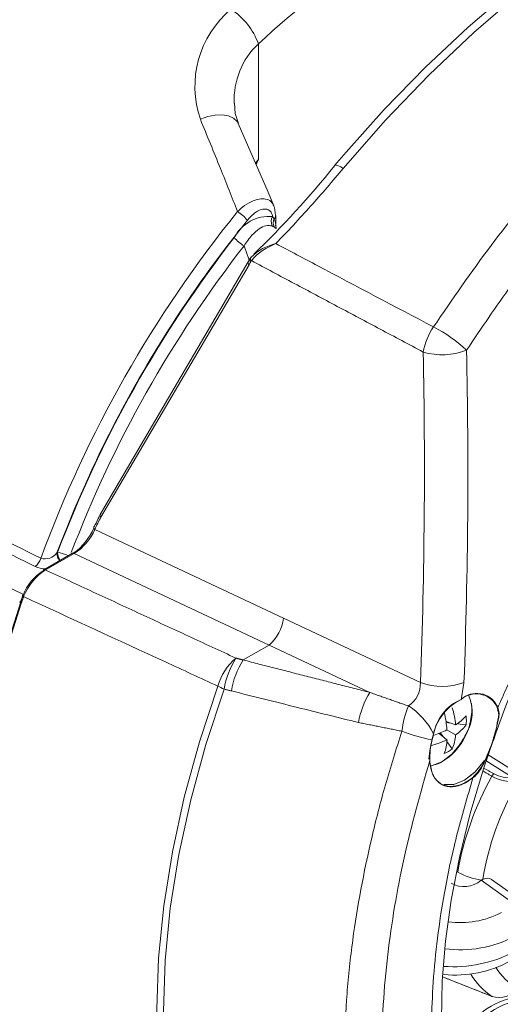
# Model space of a CAD drawing. Extents: x 8 to 113, y 2 to 87.
# Drawn here: x 83 to 85, y 4 to 7 of the extents above; entities that cross this region are included whole.
import ezdxf

# ---------------------------------------------------------------- set-up
doc = ezdxf.new("R2010")
doc.units = 0
doc.header["$MEASUREMENT"] = 0
doc.layers.add('OBJECT', color=7, linetype='CONTINUOUS')

msp = doc.modelspace()

# ---------------------------------------------------------------- linework, layer by layer
at = {"layer": 'OBJECT', "linetype": 'Continuous', "lineweight": 15}
for p, q in [((84.044, 6.8032), (84.044, 6.4537)), ((84.0965, 6.2527), (84.0965, 6.2841)), ((84.0107, 6.2699), (83.9444, 6.1854)), ((84.0131, 6.1439), (83.5653, 5.3802)), ((84.0157, 6.1353), (83.5679, 5.3716)), ((83.5493, 5.3347), (84.1197, 5.0666)), ((83.4818, 5.2628), (83.3955, 5.2129)), ((83.487, 5.2622), (83.4006, 5.2123)), ((83.4346, 5.2638), (83.4366, 5.265)), ((84.0761, 4.9852), (83.487, 5.2622)), ((84.1197, 5.0666), (84.5341, 4.8718)), ((84.0761, 4.9852), (83.9979, 4.9401)), ((84.3812, 4.8418), (84.0761, 4.9852)), ((84.6402, 4.7436), (84.6115, 4.7543)), ((84.626, 4.7489), (84.612, 4.7506)), ((84.6722, 4.7435), (84.6447, 4.7467)), ((84.6143, 4.6986), (84.5906, 4.7181)), ((84.6025, 4.7083), (84.5941, 4.7195)), ((84.6143, 4.7286), (84.6402, 4.7136)), ((84.6303, 4.671), (84.6138, 4.6931)), ((84.5638, 4.6733), (84.5598, 4.6405)), ((84.5598, 4.6405), (84.5637, 4.673)), ((84.564, 4.6727), (84.5641, 4.673)), ((84.7392, 4.6532), (84.8302, 4.5956)), ((84.8141, 4.5839), (84.7329, 4.6353)), ((84.7176, 4.2741), (84.8208, 4.2002)), ((84.8532, 4.2016), (84.7494, 4.2758)), ((84.601, 3.9816), (84.7506, 3.9226)), ((84.75, 3.9229), (84.7506, 3.9226))]:
    msp.add_line(p, q, dxfattribs=at)
at = {"layer": 'OBJECT', "linetype": 'Continuous', "lineweight": 15, "flags": 128}
for points in [[(86.1916, 7.5365), (86.1268, 7.537), (86.0026, 7.5293), (85.8753, 7.5102), (85.7453, 7.4797), (85.6131, 7.438), (85.4793, 7.3853), (85.3447, 7.3217), (85.2097, 7.2476), (85.0749, 7.1634), (84.941, 7.0694), (84.8084, 6.9661), (84.6779, 6.8539), (84.5498, 6.7333), (84.4248, 6.6048), (84.3096, 6.4763), (84.2745, 6.4351)], [(86.2106, 7.5293), (86.0829, 7.5272), (85.9512, 7.5124), (85.8162, 7.485), (85.6784, 7.445), (85.5386, 7.3927), (85.3975, 7.3282), (85.2556, 7.2521), (85.1137, 7.1645), (84.9726, 7.0659), (84.8328, 6.9568), (84.695, 6.8377), (84.56, 6.7093), (84.4283, 6.5721), (84.3006, 6.4267)], [(83.9843, 6.5628), (83.9737, 6.5931), (83.972, 6.6238)], [(83.9833, 6.5624), (83.9795, 6.5689), (83.9687, 6.5789), (83.9534, 6.5855), (83.9346, 6.5886), (83.9134, 6.5878), (83.8909, 6.5832), (83.8685, 6.5752)], [(84.091, 6.3133), (84.0733, 6.3552), (83.9833, 6.5624)], [(84.2743, 6.4349), (84.2745, 6.435), (84.2745, 6.4351)], [(84.2745, 6.4351), (84.2769, 6.4363), (84.281, 6.436), (84.2865, 6.4343), (84.2931, 6.4311), (84.3006, 6.4267)], [(84.0961, 6.284), (84.0928, 6.3085), (84.0904, 6.3129)], [(84.0982, 6.2451), (84.0974, 6.2466), (84.0972, 6.2526)], [(84.0182, 6.1529), (84.017, 6.1506), (84.0131, 6.1439)], [(84.0204, 6.1566), (84.0188, 6.154), (84.0183, 6.1528)], [(84.0221, 6.1581), (84.021, 6.1573), (84.0204, 6.1566)], [(83.5328, 5.4992), (83.4879, 5.3974), (83.4346, 5.2638)], [(83.5487, 5.3445), (83.5474, 5.3437), (83.5466, 5.3428), (83.5461, 5.3416), (83.5459, 5.3403), (83.5462, 5.3388), (83.5469, 5.3374), (83.548, 5.336), (83.5493, 5.3347)], [(83.3332, 5.1381), (83.2693, 5.1693)], [(83.3324, 5.1366), (83.3313, 5.1365), (83.3305, 5.1362), (83.3302, 5.1358), (83.3302, 5.1351), (83.3306, 5.1344), (83.3314, 5.1335), (83.3326, 5.1326), (83.3341, 5.1317)], [(83.3251, 3.3964), (83.273, 3.5019), (83.2299, 3.6168), (83.1962, 3.7405), (83.1719, 3.8722), (83.1573, 4.0111), (83.1525, 4.1565), (83.1573, 4.3076), (83.1719, 4.4634), (83.1962, 4.6231), (83.2299, 4.7857), (83.273, 4.9503), (83.3251, 5.116)], [(83.3267, 5.1113), (83.2744, 4.945), (83.2312, 4.7797), (83.1973, 4.6164), (83.1729, 4.456), (83.1583, 4.2996), (83.1534, 4.1479), (83.1583, 4.0019), (83.1729, 3.8623), (83.1973, 3.7301), (83.2312, 3.6059), (83.2744, 3.4905), (83.3267, 3.3846)], [(83.3251, 5.116), (83.3239, 5.1159), (83.3231, 5.1156), (83.3227, 5.1152), (83.3227, 5.1146), (83.3231, 5.1139), (83.324, 5.1131), (83.3252, 5.1122), (83.3267, 5.1113)], [(83.9212, 3.1205), (83.8657, 3.2249), (83.8198, 3.3395), (83.7838, 3.4636), (83.758, 3.5964), (83.7424, 3.737), (83.7372, 3.8846), (83.7424, 4.0382), (83.758, 4.1968), (83.7838, 4.3595), (83.8198, 4.5252), (83.8657, 4.6928), (83.9212, 4.8612)], [(83.9404, 4.852), (83.885, 4.684), (83.8393, 4.5168), (83.8033, 4.3515), (83.7775, 4.1892), (83.762, 4.0309), (83.7568, 3.8777), (83.762, 3.7304), (83.7775, 3.5901), (83.8033, 3.4577), (83.8393, 3.3339), (83.885, 3.2195), (83.9404, 3.1154)], [(84.8449, 3.19), (84.8343, 3.197), (84.7803, 3.2475), (84.7331, 3.3081), (84.6932, 3.3779), (84.6604, 3.4565), (84.6347, 3.5427), (84.6153, 3.6382), (84.6029, 3.7422), (84.5977, 3.8532), (84.6, 3.9697), (84.6099, 4.09), (84.6272, 4.2142), (84.652, 4.3431), (84.6845, 4.4759), (84.7245, 4.6109), (84.7544, 4.6968)], [(84.599, 4.6323), (84.6286, 4.655), (84.6515, 4.6817)], [(84.5638, 4.6733), (84.5639, 4.6733), (84.564, 4.6732), (84.564, 4.6731), (84.5641, 4.673), (84.5641, 4.673)], [(84.5622, 4.636), (84.5622, 4.6359), (84.5621, 4.6359)], [(84.5644, 4.6202), (84.5695, 4.6209), (84.599, 4.6323)], [(84.5774, 4.6233), (84.5899, 4.6271), (84.5979, 4.6314)], [(84.7282, 4.6357), (84.6991, 4.6018), (84.6669, 4.577), (84.6346, 4.5638), (84.6052, 4.5633), (84.605, 4.5634)], [(84.6823, 4.5874), (84.6992, 4.6018), (84.7282, 4.6359)]]:
    msp.add_lwpolyline(points, dxfattribs=at)
at = {"layer": 'OBJECT', "linetype": 'Continuous', "lineweight": 15}
for centre, radius, start, end in [((85.4042, 5.3662), 1.9787, 106.5663, 133.4284), ((84.1576, 6.6743), 0.3056, 130.1063, 198.9278), ((83.8462, 6.7316), 0.2104, 19.893, 57.0087), ((84.2013, 6.6345), 0.2306, 133.0045, 182.7404), ((82.0963, 8.1805), 2.7913, 313.8452, 321.288), ((84.4531, 6.1962), 0.4834, 147.811, 149.6081), ((86.8629, 3.9687), 3.7045, 141.0762, 159.8067), ((83.923, 6.2007), 0.1116, 38.2685, 58.8007), ((84.0836, 6.2847), 0.0129, 307.2563, 356.7742), ((84.0761, 6.163), 0.1185, 84.7687, 152.6402), ((84.1161, 6.265), 0.0333, 151.2185, 201.6711), ((84.1194, 6.2621), 0.0306, 156.25, 203.4623), ((86.8575, 3.972), 3.6571, 142.1204, 159.2945), ((84.0656, 6.2989), 0.1249, 220.7024, 238.593), ((84.1289, 6.052), 0.1506, 102.2578, 135.1967), ((84.1604, 6.0285), 0.1821, 110.396, 139.1205), ((86.848, 3.9774), 3.6075, 142.122, 159.0912), ((86.8757, 3.9607), 3.68, 142.8044, 155.2866), ((84.02, 6.1413), 0.00739, 159.0725, 233.654), ((84.025, 6.1505), 0.00725, 161.2178, 234.9715), ((84.0274, 6.1537), 0.00761, 157.371, 231.8371), ((84.7346, 5.8368), 0.1952, 145.5835, 169.8017), ((84.3857, 5.5731), 0.4186, 46.541, 63.3316), ((67.1681, 5.5172), 17.3779, 357.87163, 1.16792), ((84.5999, 6.0664), 0.2033, 253.5985, 291.2596), ((67.1938, 5.5122), 17.4836, 357.90102, 1.1954), ((83.8496, 5.2177), 0.3265, 149.7747, 157.1501), ((83.8451, 5.2094), 0.3212, 149.6744, 157.0413), ((83.5722, 5.3776), 0.00739, 159.0732, 233.653), ((83.3793, 5.411), 0.1818, 305.8506, 336.7328), ((83.4008, 5.3994), 0.162, 302.136, 336.4802), ((83.338, 5.2627), 0.0504, 307.8034, 342.4083), ((83.3981, 5.2919), 0.046, 254.8889, 322.3826), ((83.4797, 5.2658), 0.0452, 182.4664, 214.6996), ((83.4248, 5.1659), 0.0998, 63.6925, 83.2323), ((83.4811, 5.2667), 0.0446, 182.2383, 214.9277), ((83.4839, 5.2581), 0.00508, 53.2194, 114.1353), ((83.4888, 5.0718), 0.1659, 122.115, 158.8394), ((83.3989, 5.2827), 0.0669, 243.4185, 271.4488), ((83.3979, 5.2092), 0.00443, 123.1547, 176.7683), ((83.3976, 5.2082), 0.00508, 53.2194, 114.1353), ((83.4701, 5.0832), 0.1476, 121.2622, 158.8031), ((83.9958, 5.0806), 0.1247, 310.0893, 353.5497), ((87.0639, 3.9137), 2.4386, 152.4627, 161.2689), ((84.0886, 4.8125), 0.1744, 130.1928, 163.7873), ((84.1883, 4.8112), 0.2513, 147.6279, 170.6485), ((84.2102, 4.8056), 0.2513, 147.6448, 170.6279), ((84.0694, 5.1459), 0.3209, 242.4962, 246.296), ((84.4514, 4.8696), 0.0827, 304.0186, 1.5143), ((84.5998, 5.048), 0.1881, 249.5483, 290.5093), ((84.5946, 4.7084), 0.2516, 147.9849, 170.2521), ((84.7028, 4.7673), 0.0703, 29.9595, 130.7862), ((84.7041, 4.7696), 0.0694, 28.5625, 132.1893), ((84.5634, 4.7827), 0.1268, 330.2414, 22.5035), ((84.748, 4.6964), 0.2713, 157.3195, 174.036), ((84.385, 4.6222), 0.2113, 26.6514, 57.7973), ((84.7253, 4.681), 0.1556, 115.8221, 166.6055), ((84.7124, 4.6911), 0.141, 113.2183, 169.3685), ((84.5015, 4.7925), 0.1878, 300.897, 4.983), ((84.3927, 4.7234), 0.2484, 4.6597, 16.8952), ((84.6571, 4.8209), 0.000417, 231.13, 17.2219), ((84.7642, 4.8036), 0.0012, 248.8536, 319.3553), ((84.6805, 4.7657), 0.091, 6.9184, 23.8514), ((84.6804, 4.7657), 0.0911, 7.1114, 23.5612), ((84.7672, 4.7969), 0.00125, 247.6517, 315.9674), ((84.302, 4.7077), 0.313, 3.8349, 13.6658), ((84.5555, 4.8729), 0.1546, 303.2263, 318.9735), ((84.5329, 4.7574), 0.14, 354.2686, 5.7314), ((84.3317, 4.8327), 0.4427, 333.6048, 352.7264), ((84.2567, 4.8552), 0.5216, 335.0414, 351.3539), ((84.7715, 4.778), 0.00128, 238.936, 311.7259), ((84.7715, 4.7777), 0.00128, 239.5455, 311.5854), ((84.5615, 4.8298), 0.1403, 304.1254, 322.044), ((84.6458, 5.1417), 0.4495, 248.0963, 260.1866), ((84.4784, 5.0047), 0.3077, 287.9542, 296.2028), ((84.5002, 4.7237), 0.1404, 337.9549, 355.8717), ((84.4722, 4.8106), 0.2208, 324.2814, 335.724), ((84.508, 4.9231), 0.2484, 283.1025, 295.3376), ((84.4599, 4.7073), 0.1547, 341.025, 356.7707), ((84.5636, 4.6728), 0.000404, 266.6348, 332.1028), ((84.5637, 4.6732), 0.000407, 266.5054, 331.3563), ((84.5486, 4.7847), 0.14, 294.2662, 305.7285), ((84.7277, 4.6335), 0.00241, 41.4922, 78.2313), ((84.7277, 4.6334), 0.00239, 41.097, 78.544), ((85.5666, 4.1345), 0.9345, 150.9023, 169.8895), ((84.7632, 4.5826), 0.0146, 117.2127, 154.5393), ((84.8135, 4.6989), 0.127, 240.0289, 277.65), ((84.805, 4.6864), 0.1029, 241.8891, 275.0689), ((85.5522, 4.1444), 0.8398, 149.7374, 170.9562), ((84.7488, 4.4805), 0.2087, 240.6757, 261.4027), ((84.6658, 4.3334), 0.0788, 240.0813, 311.1409), ((84.7356, 4.2532), 0.0266, 58.6113, 118.798), ((84.6557, 4.4137), 0.2677, 261.9573, 297.3602), ((84.6548, 4.4166), 0.3529, 262.3715, 297.6537), ((84.6334, 4.4115), 0.3991, 265.7257, 297.6494), ((84.6396, 4.3285), 0.3414, 264.0749, 299.199), ((84.9279, 4.1137), 0.1952, 211.8033, 238.7954), ((84.8742, 4.1042), 0.2198, 211.4198, 235.5985), ((84.7718, 3.9994), 0.0796, 254.0697, 317.3635), ((84.862, 3.6948), 0.2291, 92.6609, 147.2994), ((84.8768, 3.6839), 0.2319, 92.8051, 148.5993)]:
    msp.add_arc(centre, radius, start, end, dxfattribs=at)
msp.add_ellipse((83.6591, 6.4746), major_axis=(-0.2555, 0.4414), ratio=0.719689, start_param=3.529058, end_param=3.556106, dxfattribs=at)
for points, knots in [([(84.5735, 5.9472), (84.6306, 6.0307), (84.7448, 6.1979), (84.9336, 6.4246), (85.133, 6.63), (85.3428, 6.8085), (85.5596, 6.9592), (85.7802, 7.0795), (86.0018, 7.1669), (86.2212, 7.2224), (86.4216, 7.2436), (86.6021, 7.2391), (86.7075, 7.2194), (86.7602, 7.2095)], [0, 0, 0, 0, 0.0947289, 0.1897538, 0.2844742, 0.3792526, 0.4743386, 0.5691143, 0.6628629, 0.7569108, 0.8506657, 0.9253324, 1, 1, 1, 1]), ([(86.7831, 7.0948), (86.7186, 7.1065), (86.5895, 7.1299), (86.3839, 7.1256), (86.1732, 7.0919), (85.9593, 7.025), (85.7455, 6.9272), (85.5353, 6.8002), (85.3319, 6.6448), (85.137, 6.4648), (84.9624, 6.2728), (84.8073, 6.0763), (84.7182, 5.9434), (84.6736, 5.877)], [0, 0, 0, 0, 0.0941084, 0.1885081, 0.2826058, 0.3767764, 0.4712531, 0.5654204, 0.6584643, 0.7518055, 0.8448573, 0.9224279, 1, 1, 1, 1]), ([(83.9809, 6.2962), (83.9637, 6.3397), (83.9265, 6.434), (83.8888, 6.5257), (83.8685, 6.5752)], [0, 0, 0, 0, 0.460735, 1, 1, 1, 1]), ([(84.044, 6.4537), (84.0439, 6.4536), (84.0417, 6.4482), (84.0396, 6.4428), (84.0375, 6.4375)], [0, 0, 0, 0, 0.033975, 1, 1, 1, 1]), ([(84.3006, 6.4267), (84.2682, 6.3884), (84.203, 6.3115), (84.1324, 6.2367), (84.0969, 6.1992)], [0, 0, 0, 0, 0.498142, 1, 1, 1, 1]), ([(83.9809, 6.2962), (83.9858, 6.3007), (83.999, 6.3127), (84.0215, 6.3267), (84.0458, 6.335), (84.0664, 6.3351), (84.0826, 6.3283), (84.088, 6.318), (84.0906, 6.3131)], [0, 0, 0, 0, 0.119484, 0.319503, 0.500045, 0.670108, 0.842155, 1, 1, 1, 1]), ([(84.087, 6.281), (84.0864, 6.2833), (84.0848, 6.2908), (84.0787, 6.2999), (84.0674, 6.3047), (84.0533, 6.3033), (84.0371, 6.2955), (84.0224, 6.2835), (84.0139, 6.2736), (84.0107, 6.2699)], [0, 0, 0, 0, 0.072611, 0.232464, 0.384311, 0.536497, 0.701328, 0.887553, 1, 1, 1, 1]), ([(84.0852, 6.2527), (84.0793, 6.2537), (84.0672, 6.2558), (84.0457, 6.2447), (84.0224, 6.2244), (84.0083, 6.2037), (84.0005, 6.1923)], [0, 0, 0, 0, 0.220289, 0.445216, 0.694221, 1, 1, 1, 1]), ([(84.0914, 6.2744), (84.0938, 6.2688), (84.097, 6.2617), (84.0961, 6.2542), (84.0959, 6.2526)], [0, 0, 0, 0, 0.792099, 1, 1, 1, 1]), ([(84.0969, 6.1992), (84.1391, 6.1769), (84.2979, 6.093), (84.4568, 6.0089), (84.5735, 5.9472)], [0, 0, 0, 0, 0.2652137, 1, 1, 1, 1]), ([(83.3689, 5.2229), (83.0862, 5.3645), (82.6817, 5.567), (82.2774, 5.7696), (82.1557, 5.8305)], [0, 0, 0, 0, 0.699038, 1, 1, 1, 1]), ([(82.5324, 5.6754), (82.5477, 5.6677), (82.6244, 5.6293), (82.909, 5.4866), (83.1782, 5.3517), (83.3861, 5.2475)], [0, 0, 0, 0, 0.0539192, 0.2695963, 1, 1, 1, 1]), ([(83.9212, 4.8612), (83.8684, 4.8855), (83.6726, 4.9756), (83.477, 5.0658), (83.3341, 5.1317)], [0, 0, 0, 0, 0.269854, 1, 1, 1, 1]), ([(84.3466, 4.751), (84.285, 4.7662), (84.1567, 4.7978), (84.0287, 4.8299), (83.9622, 4.8465)], [0, 0, 0, 0, 0.480479, 1, 1, 1, 1]), ([(84.4781, 2.9888), (84.4588, 3.0225), (84.42, 3.09), (84.3747, 3.2096), (84.3394, 3.3424), (84.3164, 3.4833), (84.3047, 3.6278), (84.3027, 3.775), (84.3104, 3.9304), (84.3326, 4.1377), (84.3722, 4.3502), (84.4265, 4.5625), (84.4609, 4.6706), (84.4781, 4.7246)], [0, 0, 0, 0, 0.088765, 0.177531, 0.269417, 0.361303, 0.442441, 0.523579, 0.607061, 0.690543, 0.843256, 0.921628, 1, 1, 1, 1]), ([(84.5621, 4.6359), (84.5343, 4.5375), (84.4781, 4.3384), (84.4382, 4.092), (84.4201, 3.8971), (84.4151, 3.7497), (84.4192, 3.6076), (84.4365, 3.4364), (84.4763, 3.2439), (84.5332, 3.1234), (84.5621, 3.0624)], [0, 0, 0, 0, 0.1583078, 0.3203927, 0.4074998, 0.494607, 0.5842284, 0.6738497, 0.8349381, 1, 1, 1, 1]), ([(84.5621, 4.6366), (84.5639, 4.6231), (84.5675, 4.5961), (84.5873, 4.5689), (84.6154, 4.5558), (84.6496, 4.5589), (84.6762, 4.5723), (84.6899, 4.5828), (84.692, 4.5844)], [0, 0, 0, 0, 0.193231, 0.386467, 0.579539, 0.772364, 0.965005, 1, 1, 1, 1]), ([(84.6928, 4.5833), (84.6809, 4.5753), (84.6569, 4.5592), (84.6217, 4.554), (84.592, 4.564), (84.5709, 4.5892), (84.5633, 4.6165), (84.5622, 4.6332), (84.5621, 4.6359)], [0, 0, 0, 0, 0.192554, 0.385108, 0.577706, 0.770473, 0.963486, 1, 1, 1, 1]), ([(84.692, 4.5844), (84.7023, 4.5954), (84.7164, 4.6103), (84.7257, 4.6303), (84.7282, 4.6357)], [0, 0, 0, 0, 0.730795, 1, 1, 1, 1]), ([(84.7295, 4.635), (84.7222, 4.6204), (84.7123, 4.6006), (84.697, 4.587), (84.6928, 4.5833)], [0, 0, 0, 0, 0.729925, 1, 1, 1, 1]), ([(84.75, 4.5889), (84.7449, 4.5918), (84.7357, 4.5969), (84.7266, 4.6021), (84.7225, 4.6044)], [0, 0, 0, 0, 0.5583038, 1, 1, 1, 1]), ([(84.6928, 3.2534), (84.683, 3.2723), (84.6453, 3.3446), (84.597, 3.4946), (84.5661, 3.7157), (84.5675, 3.9653), (84.5971, 4.199), (84.6411, 4.4076), (84.6755, 4.5245), (84.6928, 4.5833)], [0, 0, 0, 0, 0.062214, 0.238483, 0.419893, 0.595629, 0.776478, 0.887615, 1, 1, 1, 1])]:
    msp.add_open_spline(points, degree=3, knots=knots, dxfattribs=at)
for points in [[(84.0352, 6.443), (84.044, 6.4537)], [(84.087, 6.281), (84.0914, 6.2744)], [(84.0913, 6.2499), (84.0852, 6.2527)], [(84.0978, 6.2447), (84.0913, 6.2499)], [(84.0169, 6.1467), (84.0005, 6.1923)], [(84.0227, 6.1477), (84.0209, 6.1446)], [(84.5424, 5.8714), (84.0227, 6.1477)], [(83.4006, 5.2123), (83.9761, 4.9457)], [(83.3251, 5.116), (83.3324, 5.1366)], [(83.3341, 5.1317), (83.3267, 5.1113)], [(84.7681, 4.7961), (84.8776, 5.0425)], [(83.9761, 4.9457), (83.9979, 4.9401)], [(83.9979, 4.9401), (84.3812, 4.8418)], [(84.6657, 4.8719), (84.6575, 4.821)], [(83.9622, 4.8465), (83.9404, 4.852)], [(84.3812, 4.8418), (84.4976, 4.801)], [(84.7639, 4.8021), (84.7637, 4.8025)], [(84.7653, 4.8024), (84.7681, 4.7961)], [(84.7708, 4.7769), (84.7667, 4.7958)], [(84.7681, 4.7961), (84.7723, 4.7771)], [(84.7708, 4.7769), (84.7708, 4.7766)], [(84.4781, 4.7246), (84.3466, 4.751)], [(84.5692, 4.6987), (84.5739, 4.717)], [(84.5739, 4.7171), (84.5693, 4.6991)], [(84.5637, 4.6728), (84.5692, 4.6987)], [(84.5693, 4.6991), (84.5638, 4.6733)], [(84.5637, 4.673), (84.5621, 4.6366)], [(84.5621, 4.6359), (84.5636, 4.6724)], [(84.5637, 4.6728), (84.5636, 4.6724)], [(84.7282, 4.6359), (84.7282, 4.6357)], [(84.7295, 4.635), (84.7296, 4.6351)], [(84.7252, 4.6132), (84.7565, 4.5956)], [(84.7228, 4.2764), (84.7176, 4.2741)], [(84.601, 3.9817), (84.75, 3.9229)]]:
    msp.add_open_spline(points, degree=1, dxfattribs=at)

doc.saveas('drawing.dxf')
